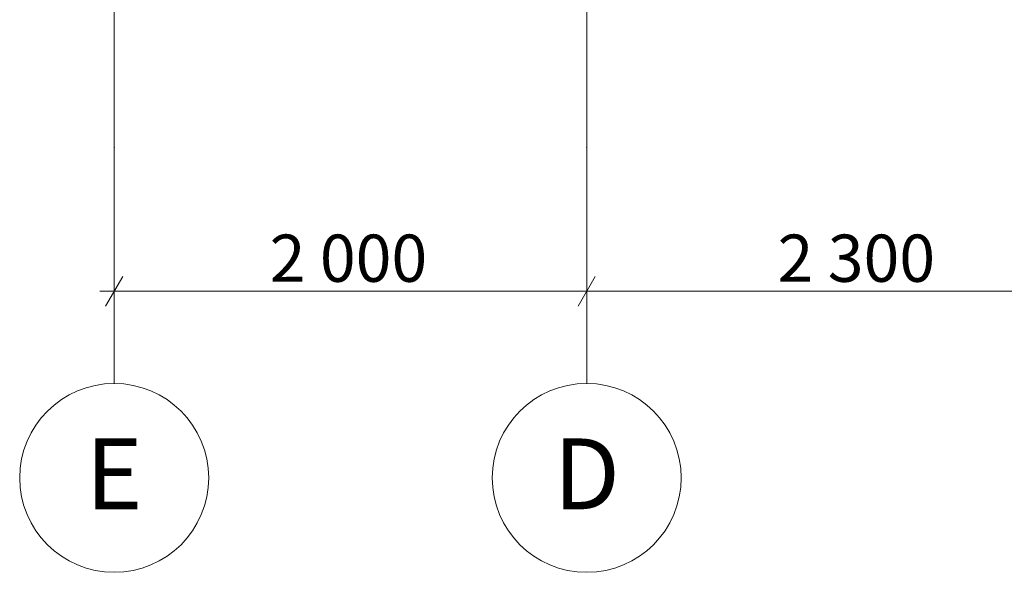
# Model space of a CAD drawing. Units: millimetres. Extents: x -5033254940 to -5033193695, y -9000 to 34800.
# Drawn here: x -5033252670 to -5033248502, y -4800 to -2459 of the extents above; entities that cross this region are included whole.
import ezdxf
from ezdxf.enums import TextEntityAlignment as Align

# ---------------------------------------------------------------- set-up
doc = ezdxf.new("R2010")
doc.units = ezdxf.units.MM
doc.header["$MEASUREMENT"] = 0
doc.layers.add('Dimensioning - General', color=7, linetype='Continuous')
doc.layers.add('New_Structural - Grid', color=7, linetype='Continuous')
for name, color, linetype, lineweight in [('Dimensioning - General_Pen_No__1', 7, 'Continuous', 13), ('New_Structural - Grid_Pen_No__1', 7, 'Continuous', 13), ('New_Structural - Grid_Pen_No__20', 1, 'Continuous', 0)]:
    doc.layers.add(name, color=color, linetype=linetype, lineweight=lineweight)
doc.styles.add('GENERATED_STYLE_1', font='txt')
doc.dimstyles.new('GENERATED_STYLE__1', dxfattribs={"dimtxt": 200, "dimasz": 95, "dimexe": 0.18, "dimexo": 0.0625, "dimgap": 0.09, "dimtad": 1, "dimtih": 1, "dimtoh": 1, "dimdec": 0, "dimzin": 0, "dimdsep": 46, "dimtxsty": 'GENERATED_STYLE_1', "dimblk": 'ARROWHEAD_2', "dimblk1": 'ARROWHEAD_2', "dimblk2": 'ARROWHEAD_2', "dimcen": 0.09, "dimclrd": 7, "dimclre": 7, "dimclrt": 7, "dimadec": 0, "dimazin": 0, "dimtfac": 1, "dimtdec": 4, "dimtmove": 0, "dimatfit": 3, "dimfxl": 0, "dimtolj": 1, "dimtzin": 0, "dimarcsym": 0})

# ---------------------------------------------------------------- blocks, each defined once
blk = doc.blocks.new('Standard grid marker[1]', base_point=(-5033252270, 34000))
at = {"layer": 'New_Structural - Grid_Pen_No__20', "color": 1, "linetype": 'Continuous', "lineweight": 0}
for p, q in [((-5033252270, 33000), (-5033252270, -3000)), ((-5033252270, -3000), (-5033252270, -4000))]:
    blk.add_line(p, q, dxfattribs=at)
blk.add_circle((-5033252270, -4400), 400, dxfattribs=at)
blk.add_point((-5033252270, -3000), dxfattribs=at)
blk.add_point((-5033252270, -3000), dxfattribs=at)
at = {"layer": 'New_Structural - Grid_Pen_No__1', "color": 7, "lineweight": 13, "style": 'GENERATED_STYLE_1'}
for tag, p in [('AC_MarkerText_1_0', (-5033252270, 34417.1)), ('AC_MarkerText_1_1', (-5033252270, -4382.9))]:
    blk.add_attdef(tag, text='', height=300, rotation=360, dxfattribs=at).set_placement(p, align=Align.MIDDLE_CENTER)
blk = doc.blocks.new('Standard grid marker[2]', base_point=(-5033250270, 34000))
at = {"layer": 'New_Structural - Grid_Pen_No__20', "color": 1, "linetype": 'Continuous', "lineweight": 0}
for p, q in [((-5033250270, 33000), (-5033250270, -3000)), ((-5033250270, -3000), (-5033250270, -4000))]:
    blk.add_line(p, q, dxfattribs=at)
blk.add_circle((-5033250270, -4400), 400, dxfattribs=at)
blk.add_point((-5033250270, -3000), dxfattribs=at)
blk.add_point((-5033250270, -3000), dxfattribs=at)
at = {"layer": 'New_Structural - Grid_Pen_No__1', "color": 7, "lineweight": 13, "style": 'GENERATED_STYLE_1'}
for tag, p in [('AC_MarkerText_1_0', (-5033250270, 34417.1)), ('AC_MarkerText_1_1', (-5033250270, -4382.9))]:
    blk.add_attdef(tag, text='', height=300, rotation=360, dxfattribs=at).set_placement(p, align=Align.MIDDLE_CENTER)
blk = doc.blocks.new('*D891', base_point=(-5040294756.5, 0))
at = {"layer": 'Dimensioning - General_Pen_No__1', "color": 7, "linetype": 'Continuous', "lineweight": 13}
for p, q in [((-5033252270, -3703), (-5033252270, -3515.5)), ((-5033250270, -3703), (-5033250270, -3515.5)), ((-5033252233.9, -3546.8), (-5033252306.1, -3671.8)), ((-5033250233.9, -3546.8), (-5033250306.1, -3671.8)), ((-5033252331.1, -3609.3), (-5033252270, -3609.3)), ((-5033252270, -3609.3), (-5033250270, -3609.3))]:
    blk.add_line(p, q, dxfattribs=at)
at = {"layer": 'Dimensioning - General_Pen_No__1', "color": 7, "lineweight": 13, "insert": (-5033251611.9, -3569.3), "char_height": 200, "attachment_point": 7, "style": 'GENERATED_STYLE_1'}
blk.add_mtext('\\A1;{\\pql;\\fArial|b0|i0|c0|p34;2\xa0000}', dxfattribs=at)
blk = doc.blocks.new('ARROWHEAD_2')
at = {"color": 0, "linetype": 'Continuous', "lineweight": 0}
for p, q in [((-0.378, -0.655), (0.378, 0.655)), ((0, 0), (-1, 0))]:
    blk.add_line(p, q, dxfattribs=at)
blk = doc.blocks.new('*D893', base_point=(-5040294756.5, 0))
at = {"layer": 'Dimensioning - General_Pen_No__1', "color": 7, "linetype": 'Continuous', "lineweight": 13}
for p, q in [((-5033250270, -3703), (-5033250270, -3515.5)), ((-5033247970.3, -3703), (-5033247970.3, -3515.5)), ((-5033250233.9, -3546.8), (-5033250306.1, -3671.8)), ((-5033247934.2, -3546.8), (-5033248006.4, -3671.8)), ((-5033250270, -3609.3), (-5033247970.3, -3609.3))]:
    blk.add_line(p, q, dxfattribs=at)
at = {"layer": 'Dimensioning - General_Pen_No__1', "color": 7, "lineweight": 13, "insert": (-5033249462.1, -3569.3), "char_height": 200, "attachment_point": 7, "style": 'GENERATED_STYLE_1'}
blk.add_mtext('\\A1;{\\pql;\\fArial|b0|i0|c0|p34;2\xa0300}', dxfattribs=at)

msp = doc.modelspace()

# ---------------------------------------------------------------- block references
at = {"layer": 'New_Structural - Grid', "color": 8, "linetype": 'Continuous', "lineweight": 15}
ref = msp.add_blockref('Standard grid marker[1]', (-5033252270, 34000), dxfattribs=at)
ref.add_attrib('AC_MarkerText_1_1', 'E', dxfattribs={"layer": 'New_Structural - Grid_Pen_No__1', "color": 7, "lineweight": 13, "height": 300, "rotation": 360, "style": 'GENERATED_STYLE_1'}).set_placement((-5033252270, -4382.9), align=Align.MIDDLE_CENTER)
ref = msp.add_blockref('Standard grid marker[2]', (-5033250270, 34000), dxfattribs=at)
ref.add_attrib('AC_MarkerText_1_1', 'D', dxfattribs={"layer": 'New_Structural - Grid_Pen_No__1', "color": 7, "lineweight": 13, "height": 300, "rotation": 360, "style": 'GENERATED_STYLE_1'}).set_placement((-5033250270, -4382.9), align=Align.MIDDLE_CENTER)

# ---------------------------------------------------------------- dimensions: what is measured, and where the dimension line sits
at = {"layer": 'Dimensioning - General', "color": 7, "linetype": 'Continuous', "lineweight": 13}
for base, p1, p2, picture, middle in [((-5033250270, -3609.3), (-5033252270, -3609.3), (-5033250270, -3609.3), '*D891', (-5033251268.4, -3469.3)), ((-5033247970.3, -3609.3), (-5033250270, -3609.3), (-5033247970.3, -3609.3), '*D893', (-5033249118.6, -3469.3))]:
    dim = msp.add_linear_dim(base=base, p1=p1, p2=p2, dimstyle='GENERATED_STYLE__1', dxfattribs=at)
    dim.commit()
    dim.dimension.update_dxf_attribs({"geometry": picture, "text_midpoint": middle, "dimtype": 160})

doc.saveas('drawing.dxf')
